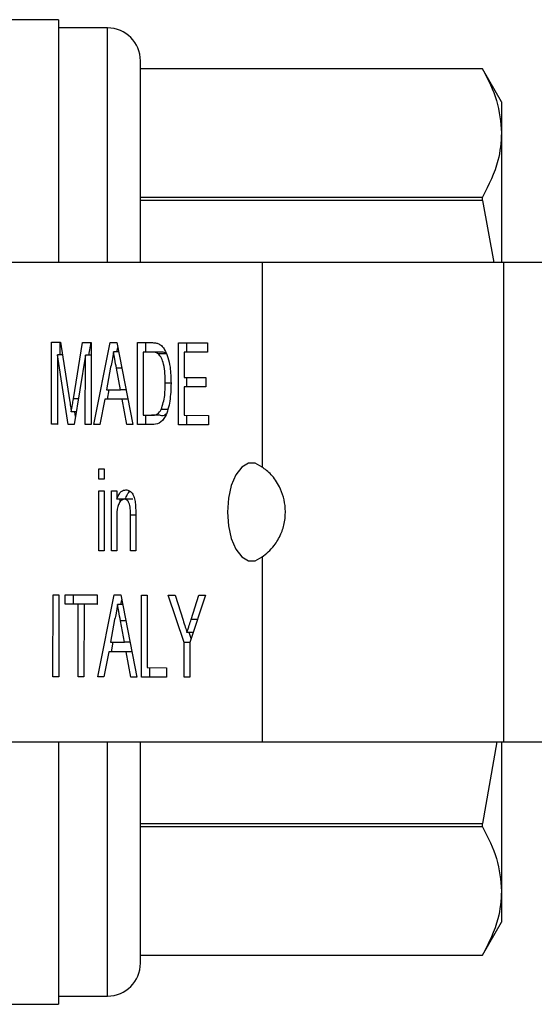
# Model space of a CAD drawing. Extents: x 140 to 267, y 95 to 251.
# Drawn here: x 187 to 203, y 96 to 126 of the extents above; entities that cross this region are included whole.
import ezdxf

# ---------------------------------------------------------------- set-up
doc = ezdxf.new("R2010")
doc.units = 0
doc.layers.get('0').update_dxf_attribs({"linetype": 'CONTINUOUS'})

msp = doc.modelspace()

# ---------------------------------------------------------------- linework, layer by layer
at = {"color": 7, "linetype": 'CONTINUOUS'}
for p, q in [((188.494, 125.69), (180.494, 125.69)), ((188.494, 125.69), (188.494, 118.29)), ((189.994, 125.44), (188.494, 125.44)), ((190.994, 118.29), (190.994, 124.44)), ((201.416, 124.19), (190.994, 124.19)), ((201.416, 124.19), (190.994, 124.19)), ((201.994, 123.19), (201.416, 124.19)), ((201.416, 124.19), (201.416, 124.19)), ((201.994, 123.19), (201.994, 122.238)), ((201.994, 122.238), (201.994, 118.29)), ((190.994, 120.287), (201.416, 120.287)), ((201.416, 120.184), (190.994, 120.184)), ((201.416, 120.184), (201.416, 120.287)), ((201.416, 120.184), (201.762, 118.29)), ((194.698, 118.29), (186.904, 118.29)), ((202.059, 118.29), (194.698, 118.29)), ((194.698, 118.29), (194.698, 112.061)), ((202.059, 118.29), (202.059, 103.69)), ((203.925, 118.29), (202.059, 118.29)), ((188.288, 113.362), (188.29, 115.862)), ((188.29, 115.862), (188.555, 115.861)), ((188.55, 115.476), (188.55, 115.861)), ((188.555, 115.861), (188.833, 114.105)), ((188.951, 114.135), (189.229, 115.858)), ((189.229, 115.858), (189.492, 115.857)), ((189.427, 115.473), (189.489, 115.857)), ((189.492, 115.857), (189.49, 113.357)), ((189.575, 113.357), (190.074, 115.855)), ((190.074, 115.855), (190.273, 115.855)), ((190.273, 115.855), (190.767, 113.353)), ((190.9, 113.352), (190.902, 115.852)), ((190.902, 115.852), (191.33, 115.851)), ((191.162, 115.563), (191.162, 115.852)), ((192.15, 113.348), (192.152, 115.848)), ((192.152, 115.848), (193.034, 115.845)), ((192.412, 115.559), (192.412, 115.847)), ((193.034, 115.845), (193.034, 115.557)), ((190.33, 115.567), (190.173, 115.567)), ((190.276, 115.567), (190.303, 115.701)), ((191.078, 115.563), (191.077, 113.64)), ((191.332, 115.562), (191.078, 115.563)), ((191.338, 115.563), (191.078, 115.563)), ((191.592, 115.562), (191.332, 115.562)), ((191.592, 115.562), (191.338, 115.563)), ((191.798, 115.51), (191.538, 115.51)), ((192.328, 115.559), (192.328, 114.79)), ((193.034, 115.557), (192.328, 115.559)), ((192.588, 115.559), (192.328, 115.559)), ((193.034, 115.557), (192.588, 115.559)), ((188.466, 115.476), (188.464, 113.361)), ((188.796, 113.36), (188.466, 115.476)), ((188.616, 115.476), (188.466, 115.476)), ((189.316, 115.473), (188.98, 113.359)), ((189.314, 113.358), (189.316, 115.473)), ((189.492, 115.473), (189.316, 115.473)), ((190.087, 115.105), (189.959, 114.413)), ((190.385, 114.412), (190.264, 115.069)), ((191.927, 114.619), (191.751, 114.619)), ((192.328, 114.79), (192.985, 114.787)), ((192.411, 114.501), (192.411, 114.789)), ((192.985, 114.787), (192.985, 114.499)), ((189.959, 114.413), (190.385, 114.412)), ((189.988, 114.125), (190.046, 114.413)), ((190.558, 114.412), (190.385, 114.412)), ((192.328, 114.501), (192.327, 113.636)), ((192.985, 114.499), (192.328, 114.501)), ((192.587, 114.501), (192.328, 114.501)), ((192.985, 114.5), (192.587, 114.501)), ((189.905, 114.125), (189.762, 113.356)), ((190.438, 114.123), (189.905, 114.125)), ((190.165, 114.125), (189.905, 114.125)), ((190.615, 114.124), (190.165, 114.125)), ((190.58, 113.354), (190.438, 114.123)), ((190.615, 114.123), (190.438, 114.123)), ((189.04, 113.738), (188.889, 113.738)), ((189.018, 113.6), (188.997, 113.738)), ((191.811, 113.815), (191.63, 113.815)), ((191.077, 113.64), (191.334, 113.639)), ((191.16, 113.352), (191.16, 113.64)), ((191.594, 113.639), (191.334, 113.639)), ((192.327, 113.636), (193.064, 113.633)), ((192.41, 113.348), (192.41, 113.636)), ((193.064, 113.633), (193.064, 113.345)), ((188.464, 113.361), (188.288, 113.362)), ((188.464, 113.362), (188.288, 113.362)), ((188.98, 113.359), (188.796, 113.36)), ((188.98, 113.36), (188.796, 113.36)), ((189.49, 113.357), (189.314, 113.358)), ((189.49, 113.358), (189.314, 113.358)), ((189.762, 113.356), (189.575, 113.357)), ((189.763, 113.357), (189.575, 113.357)), ((190.767, 113.353), (190.58, 113.354)), ((190.767, 113.354), (190.58, 113.354)), ((191.348, 113.351), (190.9, 113.352)), ((191.16, 113.352), (190.9, 113.352)), ((191.352, 113.352), (191.16, 113.352)), ((193.064, 113.345), (192.15, 113.348)), ((192.41, 113.348), (192.15, 113.348)), ((193.064, 113.346), (192.41, 113.348)), ((189.729, 112.01), (189.889, 112.01)), ((189.729, 111.69), (189.729, 112.01)), ((189.889, 112.01), (189.889, 111.689)), ((189.889, 111.689), (189.729, 111.69)), ((189.889, 111.69), (189.729, 111.69)), ((189.727, 109.51), (189.729, 111.337)), ((189.729, 111.337), (189.889, 111.337)), ((189.889, 111.337), (189.887, 109.51)), ((190.112, 109.509), (190.113, 111.336)), ((190.113, 111.336), (190.273, 111.335)), ((190.273, 111.335), (190.273, 111.08)), ((190.533, 111.08), (190.273, 111.08)), ((190.373, 110.997), (190.373, 111.08)), ((190.767, 111.078), (190.507, 111.078)), ((190.273, 110.488), (190.272, 109.508)), ((190.689, 109.507), (190.69, 110.598)), ((190.85, 110.624), (190.849, 109.506)), ((189.887, 109.51), (189.727, 109.51)), ((189.887, 109.51), (189.727, 109.51)), ((190.272, 109.508), (190.112, 109.509)), ((190.272, 109.509), (190.112, 109.509)), ((190.849, 109.506), (190.689, 109.507)), ((190.849, 109.507), (190.689, 109.507)), ((194.698, 109.319), (194.698, 103.69)), ((188.329, 105.669), (188.332, 108.169)), ((188.332, 108.169), (188.508, 108.168)), ((188.508, 108.168), (188.506, 105.668)), ((188.7, 108.168), (189.678, 108.164)), ((188.7, 107.879), (188.7, 108.168)), ((188.96, 107.879), (188.96, 108.167)), ((189.678, 108.164), (189.678, 107.876)), ((189.697, 105.664), (190.195, 108.163)), ((190.195, 108.163), (190.394, 108.162)), ((190.394, 108.162), (190.888, 105.66)), ((190.398, 107.874), (190.424, 108.009)), ((191.022, 105.66), (191.024, 108.16)), ((191.024, 108.16), (191.2, 108.159)), ((191.2, 108.159), (191.198, 105.948)), ((191.843, 108.157), (192.052, 108.156)), ((192.322, 106.714), (191.843, 108.157)), ((192.052, 108.156), (192.293, 107.391)), ((192.981, 108.153), (192.499, 106.714)), ((192.539, 107.419), (192.772, 108.154)), ((192.772, 108.154), (192.981, 108.153)), ((189.101, 107.878), (188.7, 107.879)), ((188.96, 107.879), (188.7, 107.879)), ((189.36, 107.878), (188.96, 107.879)), ((189.099, 105.666), (189.101, 107.878)), ((189.36, 107.878), (189.101, 107.878)), ((189.277, 107.877), (189.275, 105.666)), ((189.678, 107.876), (189.277, 107.877)), ((189.537, 107.877), (189.277, 107.877)), ((189.36, 107.877), (189.36, 107.878)), ((189.678, 107.877), (189.537, 107.877)), ((190.451, 107.874), (190.295, 107.874)), ((190.209, 107.412), (190.08, 106.721)), ((190.507, 106.719), (190.386, 107.377)), ((192.601, 107.019), (192.411, 107.019)), ((192.541, 106.839), (192.481, 107.019)), ((190.08, 106.721), (190.507, 106.719)), ((190.11, 106.432), (190.167, 106.72)), ((190.679, 106.719), (190.507, 106.719)), ((192.322, 105.655), (192.322, 106.714)), ((192.499, 106.714), (192.322, 106.714)), ((192.499, 106.714), (192.498, 105.655)), ((190.027, 106.432), (189.884, 105.664)), ((190.56, 106.431), (190.027, 106.432)), ((190.287, 106.432), (190.027, 106.432)), ((190.736, 106.431), (190.287, 106.432)), ((190.701, 105.661), (190.56, 106.431)), ((190.736, 106.431), (190.56, 106.431)), ((191.198, 105.948), (191.791, 105.945)), ((191.282, 105.66), (191.282, 105.947)), ((191.791, 105.945), (191.791, 105.657)), ((188.506, 105.668), (188.329, 105.669)), ((188.506, 105.669), (188.329, 105.669)), ((189.275, 105.666), (189.099, 105.666)), ((189.275, 105.666), (189.099, 105.666)), ((189.884, 105.664), (189.697, 105.664)), ((189.884, 105.664), (189.697, 105.664)), ((190.888, 105.66), (190.701, 105.661)), ((190.888, 105.661), (190.701, 105.661)), ((191.791, 105.657), (191.022, 105.66)), ((191.282, 105.66), (191.022, 105.66)), ((191.791, 105.658), (191.282, 105.66)), ((192.498, 105.655), (192.322, 105.655)), ((192.498, 105.655), (192.322, 105.655)), ((186.904, 103.69), (194.698, 103.69)), ((188.494, 103.69), (188.494, 95.69)), ((190.994, 96.94), (190.994, 103.69)), ((194.698, 103.69), (202.059, 103.69)), ((201.851, 103.69), (201.416, 101.196)), ((201.994, 103.69), (201.994, 99.142)), ((202.059, 103.69), (203.925, 103.69)), ((190.994, 101.196), (201.416, 101.196)), ((201.416, 101.093), (201.416, 101.196)), ((201.416, 101.093), (190.994, 101.093)), ((201.994, 99.142), (201.994, 98.19)), ((201.416, 97.19), (201.994, 98.19)), ((190.994, 97.19), (201.416, 97.19)), ((190.994, 97.19), (201.416, 97.19)), ((201.416, 97.19), (201.416, 97.19)), ((188.494, 95.94), (189.994, 95.94)), ((185.494, 95.69), (188.494, 95.69))]:
    msp.add_line(p, q, dxfattribs=at)
at = {"color": 8, "linetype": 'CONTINUOUS'}
for p, q in [((189.994, 118.29), (189.994, 125.44)), ((190.428, 115.069), (190.264, 115.069)), ((189.103, 114.135), (188.951, 114.135)), ((190.85, 110.598), (190.69, 110.598)), ((192.735, 107.419), (192.539, 107.419)), ((190.549, 107.377), (190.386, 107.377)), ((189.994, 95.94), (189.994, 103.69))]:
    msp.add_line(p, q, dxfattribs=at)
at = {"color": 7, "linetype": 'CONTINUOUS', "flags": 128}
msp.add_lwpolyline([(194.698, 112.061), (194.494, 112.177), (194.281, 112.173), (194.078, 112.051), (193.9, 111.819), (193.761, 111.497), (193.674, 111.111), (193.644, 110.69), (193.674, 110.269), (193.761, 109.883), (193.9, 109.561), (194.078, 109.329), (194.281, 109.207), (194.494, 109.203), (194.698, 109.319)], dxfattribs=at)
at = {"color": 7, "linetype": 'CONTINUOUS'}
for centre, start, end in [((189.994, 124.44), 0, 90), ((189.994, 96.94), 270, 0)]:
    msp.add_arc(centre, 1, start, end, dxfattribs=at)
for points, knots in [([(201.416, 124.19), (201.581, 123.869), (201.912, 123.225), (201.966, 122.569), (201.994, 122.238)], [0, 0, 0, 0, 0.497234, 1, 1, 1, 1]), ([(201.994, 122.238), (201.974, 121.957), (201.927, 121.3), (201.602, 120.655), (201.416, 120.287)], [0, 0, 0, 0, 0.429381, 1, 1, 1, 1]), ([(191.33, 115.851), (191.371, 115.85), (191.446, 115.85), (191.519, 115.825), (191.551, 115.814)], [0, 0, 0, 0, 0.560174, 1, 1, 1, 1]), ([(191.551, 115.814), (191.588, 115.793), (191.654, 115.755), (191.708, 115.671), (191.732, 115.635)], [0, 0, 0, 0, 0.559846, 1, 1, 1, 1]), ([(190.173, 115.567), (190.161, 115.477), (190.14, 115.318), (190.103, 115.17), (190.087, 115.105)], [0, 0, 0, 0, 0.559915, 1, 1, 1, 1]), ([(190.264, 115.069), (190.247, 115.162), (190.217, 115.328), (190.186, 115.494), (190.173, 115.567)], [0, 0, 0, 0, 0.560002, 1, 1, 1, 1]), ([(191.538, 115.51), (191.5, 115.529), (191.433, 115.562), (191.363, 115.562), (191.332, 115.562)], [0, 0, 0, 0, 0.559254, 1, 1, 1, 1]), ([(191.751, 114.619), (191.749, 114.716), (191.747, 114.912), (191.709, 115.177), (191.638, 115.392), (191.572, 115.471), (191.538, 115.51)], [0, 0, 0, 0, 0.2807541, 0.5606862, 0.7808084, 1, 1, 1, 1]), ([(191.798, 115.51), (191.76, 115.529), (191.692, 115.562), (191.622, 115.562), (191.592, 115.562)], [0, 0, 0, 0, 0.5592522, 1, 1, 1, 1]), ([(191.732, 115.635), (191.769, 115.558), (191.842, 115.406), (191.913, 115.049), (191.922, 114.778), (191.927, 114.612)], [0, 0, 0, 0, 0.279769, 0.559929, 1, 1, 1, 1]), ([(191.927, 114.612), (191.921, 114.43), (191.908, 114.066), (191.78, 113.596), (191.564, 113.368), (191.42, 113.357), (191.348, 113.351)], [0, 0, 0, 0, 0.2808397, 0.5599508, 0.7790677, 1, 1, 1, 1]), ([(191.63, 113.815), (191.672, 113.954), (191.747, 114.202), (191.75, 114.491), (191.751, 114.619)], [0, 0, 0, 0, 0.557452, 1, 1, 1, 1]), ([(188.833, 114.105), (188.844, 114.037), (188.863, 113.915), (188.881, 113.792), (188.889, 113.738)], [0, 0, 0, 0, 0.560002, 1, 1, 1, 1]), ([(188.889, 113.738), (188.901, 113.812), (188.921, 113.945), (188.942, 114.077), (188.951, 114.135)], [0, 0, 0, 0, 0.559997, 1, 1, 1, 1]), ([(191.334, 113.639), (191.395, 113.639), (191.503, 113.639), (191.591, 113.762), (191.63, 113.815)], [0, 0, 0, 0, 0.561858, 1, 1, 1, 1]), ([(191.594, 113.639), (191.657, 113.629), (191.719, 113.619), (191.771, 113.678), (191.771, 113.679)], [0, 0, 0, 0, 0.994448, 1, 1, 1, 1]), ([(194.698, 109.319), (194.825, 109.418), (195.034, 109.579), (195.274, 109.986), (195.399, 110.382), (195.423, 110.781), (195.358, 111.153), (195.212, 111.521), (194.978, 111.853), (194.791, 111.992), (194.698, 112.061)], [0, 0, 0, 0, 0.195526, 0.321412, 0.423373, 0.525896, 0.615873, 0.709775, 0.854747, 1, 1, 1, 1]), ([(190.273, 111.08), (190.292, 111.129), (190.33, 111.225), (190.425, 111.344), (190.504, 111.358), (190.552, 111.366)], [0, 0, 0, 0, 0.280553, 0.560816, 1, 1, 1, 1]), ([(190.533, 111.08), (190.552, 111.127), (190.59, 111.221), (190.643, 111.305), (190.676, 111.316), (190.678, 111.317)], [0, 0, 0, 0, 0.48115, 0.96179, 1, 1, 1, 1]), ([(190.552, 111.366), (190.589, 111.36), (190.663, 111.348), (190.76, 111.251), (190.819, 111.095), (190.834, 110.981), (190.842, 110.924)], [0, 0, 0, 0, 0.280216, 0.559971, 0.779636, 1, 1, 1, 1]), ([(190.507, 111.078), (190.48, 111.074), (190.426, 111.065), (190.354, 110.988), (190.277, 110.804), (190.275, 110.619), (190.273, 110.488)], [0, 0, 0, 0, 0.187275, 0.374362, 0.560541, 1, 1, 1, 1]), ([(190.69, 110.598), (190.689, 110.662), (190.689, 110.791), (190.656, 110.968), (190.583, 111.064), (190.532, 111.074), (190.507, 111.078)], [0, 0, 0, 0, 0.28168, 0.559786, 0.779589, 1, 1, 1, 1]), ([(190.842, 110.924), (190.845, 110.868), (190.85, 110.768), (190.85, 110.668), (190.85, 110.624)], [0, 0, 0, 0, 0.559791, 1, 1, 1, 1]), ([(190.295, 107.874), (190.283, 107.785), (190.261, 107.625), (190.225, 107.477), (190.209, 107.412)], [0, 0, 0, 0, 0.559915, 1, 1, 1, 1]), ([(190.386, 107.377), (190.369, 107.469), (190.338, 107.635), (190.308, 107.801), (190.295, 107.874)], [0, 0, 0, 0, 0.560003, 1, 1, 1, 1]), ([(192.411, 107.019), (192.435, 107.093), (192.478, 107.226), (192.52, 107.36), (192.539, 107.419)], [0, 0, 0, 0, 0.56, 1, 1, 1, 1]), ([(192.293, 107.391), (192.315, 107.322), (192.355, 107.198), (192.394, 107.073), (192.411, 107.019)], [0, 0, 0, 0, 0.5599998, 1, 1, 1, 1]), ([(201.416, 101.093), (201.581, 100.772), (201.912, 100.128), (201.966, 99.472), (201.994, 99.142)], [0, 0, 0, 0, 0.497234, 1, 1, 1, 1]), ([(201.994, 99.142), (201.974, 98.86), (201.927, 98.203), (201.602, 97.558), (201.416, 97.19)], [0, 0, 0, 0, 0.429381, 1, 1, 1, 1])]:
    msp.add_open_spline(points, degree=3, knots=knots, dxfattribs=at)

doc.saveas('drawing.dxf')
